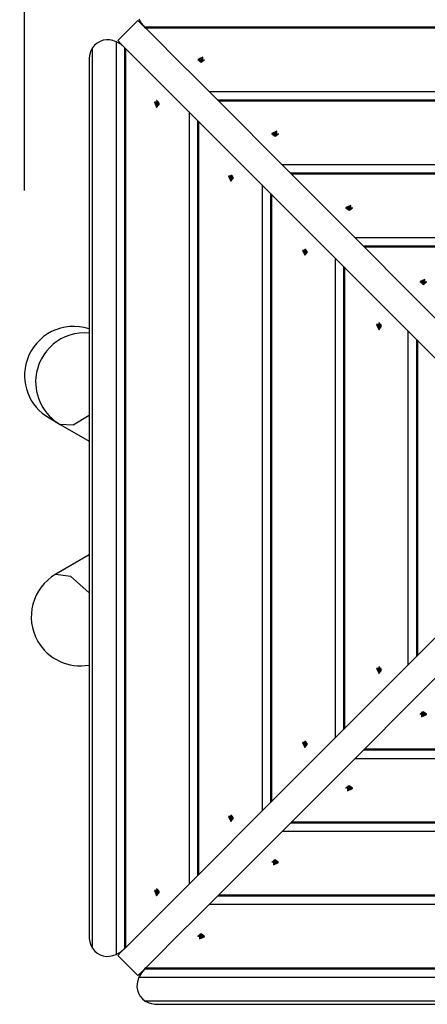
# Model space of a CAD drawing. Units: inches. Extents: x 246 to 348, y 147 to 273.
# Drawn here: x 270 to 276, y 172 to 186 of the extents above; entities that cross this region are included whole.
import ezdxf

# ---------------------------------------------------------------- set-up
doc = ezdxf.new("R2010")
doc.units = ezdxf.units.IN
doc.header["$MEASUREMENT"] = 0
doc.layers.add('Ebene 1', color=7, linetype='Continuous')

# ---------------------------------------------------------------- blocks, each defined once
blk = doc.blocks.new('block 2')
at = {"layer": 'Ebene 1', "color": 179, "lineweight": 25, "true_color": 0x1a171b}
for points in [[(270.511, 183.462), (270.511, 214.133)], [(271.822, 185.57), (272.105, 185.853)], [(272.105, 185.853), (272.16, 185.798), (272.215, 185.743)], [(272.12, 185.875), (272.156, 185.811), (272.202, 185.755)], [(272.2, 185.757), (272.215, 185.743)], [(284.87, 185.757), (272.2, 185.757)], [(272.215, 185.743), (272.8, 185.157)], [(284.856, 185.743), (272.215, 185.743)], [(271.799, 185.554), (271.755, 185.571), (271.708, 185.58), (271.662, 185.582), (271.616, 185.575), (271.573, 185.559), (271.533, 185.536), (271.497, 185.505), (271.466, 185.469)], [(271.919, 185.473), (271.864, 185.518), (271.799, 185.554)], [(271.799, 185.554), (271.799, 172.724)], [(271.932, 185.46), (271.877, 185.515), (271.822, 185.57)], [(271.466, 185.469), (271.442, 185.425), (271.428, 185.377), (271.421, 185.329), (271.419, 185.279), (271.419, 185.274)], [(271.466, 185.076), (271.466, 185.469)], [(271.932, 185.46), (271.918, 185.474)], [(271.918, 185.474), (271.918, 172.804)], [(272.518, 184.875), (271.932, 185.46)], [(271.932, 185.46), (271.932, 172.818)], [(272.948, 185.305), (273.017, 185.275), (273.017, 185.336), (272.948, 185.305), (272.948, 185.305)], [(271.419, 185.274), (271.419, 173.004)], [(272.948, 185.305), (272.948, 185.302)], [(272.948, 185.302), (272.994, 185.267), (273.04, 185.302)], [(272.97, 185.31), (272.969, 185.305), (272.97, 185.301)], [(272.97, 185.307), (272.97, 185.31)], [(272.972, 185.31), (272.97, 185.31)], [(272.97, 185.301), (272.972, 185.301)], [(272.988, 185.322), (272.984, 185.314), (272.972, 185.31)], [(272.972, 185.301), (272.972, 185.31)], [(272.972, 185.301), (272.984, 185.297), (272.988, 185.289)], [(272.991, 185.307), (272.989, 185.301), (272.985, 185.296)], [(273, 185.324), (272.994, 185.325), (272.988, 185.324)], [(272.991, 185.307), (272.99, 185.315), (272.988, 185.324)], [(272.988, 185.324), (272.988, 185.322)], [(272.991, 185.307), (272.988, 185.322)], [(272.989, 185.287), (272.988, 185.29)], [(272.989, 185.287), (272.988, 185.289)], [(272.988, 185.289), (272.988, 185.287)], [(272.988, 185.287), (272.994, 185.286), (273, 185.287)], [(273, 185.322), (273, 185.322), (272.995, 185.322), (272.991, 185.322), (272.989, 185.322)], [(272.997, 185.307), (272.994, 185.307), (272.991, 185.307)], [(272.997, 185.307), (272.999, 185.315), (273, 185.324)], [(272.997, 185.307), (273, 185.322)], [(273.003, 185.296), (272.999, 185.301), (272.997, 185.307)], [(273, 185.322), (273, 185.324)], [(273.016, 185.31), (273.005, 185.314), (273, 185.322)], [(273, 185.289), (273.005, 185.297), (273.016, 185.301)], [(273, 185.29), (273, 185.287)], [(273, 185.287), (273, 185.289)], [(273, 185.287), (273, 185.289)], [(273.016, 185.301), (273.016, 185.31)], [(273.019, 185.31), (273.016, 185.31)], [(273.016, 185.301), (273.019, 185.301)], [(273.018, 185.307), (273.019, 185.31)], [(273.019, 185.301), (273.019, 185.305), (273.019, 185.31)], [(273.04, 185.302), (273.04, 185.305)], [(271.466, 173.203), (271.466, 176.171), (271.466, 179.139), (271.466, 182.107), (271.466, 185.076)], [(272.801, 185.157), (274.624, 183.333), (276.54, 181.417), (278.535, 179.422)], [(278.253, 179.139), (276.257, 181.135), (274.342, 183.05), (272.518, 184.875)], [(283.963, 184.85), (273.108, 184.85)], [(272.369, 184.634), (272.4, 184.704), (272.338, 184.704), (272.369, 184.634), (272.369, 184.634)], [(272.368, 184.684), (272.359, 184.685), (272.35, 184.687)], [(272.35, 184.687), (272.35, 184.681), (272.35, 184.675)], [(272.352, 184.687), (272.35, 184.687)], [(272.368, 184.677), (272.359, 184.676), (272.35, 184.675)], [(272.35, 184.675), (272.352, 184.675)], [(272.364, 184.703), (272.361, 184.691), (272.352, 184.687)], [(272.368, 184.684), (272.352, 184.687)], [(272.353, 184.686), (272.352, 184.682), (272.353, 184.677), (272.353, 184.675)], [(272.368, 184.677), (272.352, 184.675)], [(272.352, 184.675), (272.361, 184.67), (272.364, 184.658)], [(272.368, 184.704), (272.364, 184.705)], [(272.374, 184.705), (272.369, 184.705), (272.364, 184.705)], [(272.364, 184.705), (272.364, 184.703)], [(272.374, 184.703), (272.364, 184.703)], [(272.374, 184.658), (272.364, 184.658)], [(272.364, 184.658), (272.364, 184.656)], [(272.368, 184.657), (272.364, 184.656)], [(272.364, 184.656), (272.369, 184.655), (272.374, 184.656)], [(272.379, 184.69), (272.374, 184.685), (272.368, 184.684)], [(272.368, 184.684), (272.368, 184.681), (272.368, 184.677)], [(272.368, 184.677), (272.374, 184.676), (272.379, 184.671)], [(272.372, 184.727), (272.369, 184.727)], [(272.372, 184.634), (272.408, 184.681), (272.372, 184.727)], [(272.374, 184.703), (272.374, 184.705)], [(272.386, 184.687), (272.378, 184.691), (272.374, 184.703)], [(272.374, 184.658), (272.378, 184.67), (272.386, 184.675)], [(272.374, 184.656), (272.374, 184.658)], [(272.385, 184.687), (272.388, 184.686)], [(272.388, 184.675), (272.385, 184.674)], [(272.388, 184.686), (272.386, 184.687)], [(272.388, 184.687), (272.386, 184.687)], [(272.388, 184.675), (272.386, 184.675)], [(272.386, 184.675), (272.388, 184.675)], [(272.388, 184.675), (272.389, 184.681), (272.388, 184.687)], [(283.845, 184.731), (273.226, 184.731)], [(283.831, 184.717), (273.24, 184.717)], [(272.369, 184.634), (272.372, 184.634)], [(272.825, 184.567), (272.825, 173.712)], [(272.944, 184.449), (272.944, 173.83)], [(272.957, 184.435), (272.957, 173.844)], [(273.989, 184.264), (274.059, 184.234), (274.059, 184.295), (273.989, 184.264), (273.989, 184.264)], [(273.989, 184.264), (273.989, 184.261)], [(273.989, 184.261), (274.035, 184.225), (274.081, 184.261)], [(274.012, 184.264), (274.011, 184.269)], [(274.011, 184.269), (274.011, 184.264), (274.011, 184.26)], [(274.013, 184.269), (274.011, 184.269)], [(274.011, 184.26), (274.013, 184.26)], [(274.029, 184.281), (274.025, 184.272), (274.013, 184.269)], [(274.013, 184.26), (274.013, 184.269)], [(274.013, 184.26), (274.025, 184.256), (274.029, 184.247)], [(274.032, 184.265), (274.03, 184.26), (274.026, 184.255)], [(274.032, 184.265), (274.031, 184.274), (274.029, 184.283)], [(274.041, 184.283), (274.035, 184.283), (274.029, 184.283)], [(274.029, 184.283), (274.029, 184.281)], [(274.032, 184.265), (274.029, 184.281)], [(274.03, 184.245), (274.029, 184.249)], [(274.03, 184.246), (274.029, 184.247)], [(274.029, 184.247), (274.029, 184.246)], [(274.029, 184.246), (274.035, 184.245), (274.041, 184.246)], [(274.041, 184.28), (274.037, 184.28), (274.033, 184.28), (274.03, 184.28)], [(274.039, 184.265), (274.035, 184.266), (274.032, 184.265)], [(274.039, 184.265), (274.04, 184.274), (274.041, 184.283)], [(274.039, 184.265), (274.041, 184.281)], [(274.045, 184.255), (274.04, 184.26), (274.039, 184.265)], [(274.041, 184.281), (274.041, 184.283)], [(274.058, 184.269), (274.046, 184.272), (274.041, 184.281)], [(274.041, 184.247), (274.046, 184.256), (274.058, 184.26)], [(274.042, 184.249), (274.041, 184.245)], [(274.041, 184.246), (274.041, 184.247)], [(274.041, 184.246), (274.041, 184.247)], [(274.058, 184.26), (274.058, 184.269)], [(274.06, 184.269), (274.058, 184.269)], [(274.058, 184.26), (274.06, 184.26)], [(274.059, 184.264), (274.06, 184.269)], [(274.06, 184.26), (274.06, 184.264), (274.06, 184.269)], [(274.081, 184.261), (274.081, 184.264)], [(282.937, 183.824), (274.134, 183.824)], [(273.414, 183.685), (273.411, 183.685)], [(273.414, 183.593), (273.449, 183.639), (273.414, 183.685)], [(282.819, 183.706), (274.252, 183.706)], [(282.805, 183.691), (274.266, 183.691)], [(273.411, 183.593), (273.441, 183.662), (273.38, 183.662), (273.411, 183.593), (273.411, 183.593)], [(273.392, 183.645), (273.391, 183.639), (273.392, 183.633)], [(273.409, 183.643), (273.4, 183.644), (273.392, 183.645)], [(273.394, 183.645), (273.392, 183.645)], [(273.409, 183.636), (273.4, 183.635), (273.392, 183.633)], [(273.392, 183.633), (273.394, 183.633)], [(273.406, 183.661), (273.402, 183.65), (273.394, 183.645)], [(273.395, 183.645), (273.394, 183.64), (273.394, 183.636), (273.395, 183.634)], [(273.409, 183.643), (273.394, 183.645)], [(273.409, 183.636), (273.394, 183.633)], [(273.394, 183.633), (273.402, 183.629), (273.406, 183.617)], [(273.41, 183.663), (273.406, 183.664)], [(273.415, 183.664), (273.411, 183.664), (273.406, 183.664)], [(273.406, 183.664), (273.406, 183.661)], [(273.415, 183.661), (273.406, 183.661)], [(273.415, 183.617), (273.406, 183.617)], [(273.406, 183.617), (273.406, 183.615)], [(273.41, 183.616), (273.406, 183.615)], [(273.406, 183.615), (273.411, 183.614), (273.415, 183.615)], [(273.42, 183.648), (273.415, 183.644), (273.409, 183.643)], [(273.409, 183.643), (273.409, 183.639), (273.409, 183.636)], [(273.409, 183.636), (273.415, 183.634), (273.42, 183.63)], [(273.411, 183.593), (273.414, 183.593)], [(273.415, 183.661), (273.415, 183.664)], [(273.427, 183.645), (273.419, 183.65), (273.415, 183.661)], [(273.415, 183.617), (273.419, 183.629), (273.427, 183.633)], [(273.415, 183.615), (273.415, 183.617)], [(273.426, 183.645), (273.429, 183.645)], [(273.429, 183.634), (273.426, 183.633)], [(273.429, 183.645), (273.427, 183.645)], [(273.429, 183.645), (273.427, 183.645)], [(273.429, 183.634), (273.427, 183.633)], [(273.427, 183.633), (273.429, 183.633)], [(273.429, 183.633), (273.43, 183.639), (273.429, 183.645)], [(273.851, 183.541), (273.851, 174.738)], [(273.969, 183.423), (273.969, 174.856)], [(273.983, 183.409), (273.983, 174.87)], [(275.031, 183.223), (275.1, 183.192), (275.1, 183.254), (275.031, 183.223), (275.031, 183.223)], [(275.031, 183.223), (275.031, 183.22)], [(275.031, 183.22), (275.077, 183.185), (275.123, 183.22)], [(275.053, 183.222), (275.052, 183.227)], [(275.052, 183.227), (275.052, 183.223), (275.052, 183.218)], [(275.055, 183.227), (275.052, 183.227)], [(275.052, 183.218), (275.055, 183.218)], [(275.071, 183.24), (275.066, 183.232), (275.055, 183.227)], [(275.055, 183.218), (275.055, 183.227)], [(275.055, 183.218), (275.066, 183.215), (275.071, 183.206)], [(275.073, 183.224), (275.072, 183.218), (275.067, 183.213)], [(275.073, 183.224), (275.072, 183.233), (275.071, 183.242)], [(275.083, 183.242), (275.077, 183.242), (275.071, 183.242)], [(275.071, 183.242), (275.071, 183.24)], [(275.073, 183.224), (275.071, 183.24)], [(275.082, 183.238), (275.074, 183.238), (275.071, 183.238)], [(275.071, 183.204), (275.071, 183.208)], [(275.071, 183.204), (275.071, 183.206)], [(275.071, 183.206), (275.071, 183.204)], [(275.071, 183.204), (275.077, 183.204), (275.083, 183.204)], [(275.08, 183.224), (275.077, 183.224), (275.073, 183.224)], [(275.08, 183.224), (275.081, 183.233), (275.083, 183.242)], [(275.08, 183.224), (275.083, 183.24)], [(275.086, 183.213), (275.082, 183.218), (275.08, 183.224)], [(275.083, 183.208), (275.082, 183.204)], [(275.082, 183.204), (275.083, 183.206)], [(275.083, 183.24), (275.083, 183.242)], [(275.099, 183.227), (275.087, 183.232), (275.083, 183.24)], [(275.083, 183.206), (275.087, 183.215), (275.099, 183.218)], [(275.083, 183.204), (275.083, 183.206)], [(275.099, 183.218), (275.099, 183.227)], [(275.101, 183.227), (275.099, 183.227)], [(275.099, 183.218), (275.101, 183.218)], [(275.1, 183.222), (275.101, 183.227)], [(275.101, 183.218), (275.102, 183.223), (275.101, 183.227)], [(275.123, 183.22), (275.123, 183.223)], [(281.911, 182.798), (275.16, 182.798)], [(274.452, 182.552), (274.482, 182.621), (274.421, 182.621), (274.452, 182.552), (274.452, 182.552)], [(274.45, 182.601), (274.442, 182.603), (274.433, 182.604)], [(274.433, 182.604), (274.433, 182.598), (274.433, 182.592)], [(274.435, 182.604), (274.433, 182.604)], [(274.45, 182.595), (274.442, 182.593), (274.433, 182.592)], [(274.433, 182.592), (274.435, 182.592)], [(274.447, 182.62), (274.444, 182.609), (274.435, 182.604)], [(274.45, 182.601), (274.435, 182.604)], [(274.45, 182.595), (274.435, 182.592)], [(274.435, 182.592), (274.444, 182.587), (274.447, 182.576)], [(274.437, 182.603), (274.437, 182.595), (274.437, 182.592)], [(274.456, 182.622), (274.452, 182.623), (274.447, 182.622)], [(274.453, 182.621), (274.447, 182.622)], [(274.447, 182.622), (274.447, 182.62)], [(274.456, 182.62), (274.447, 182.62)], [(274.456, 182.576), (274.447, 182.576)], [(274.447, 182.576), (274.447, 182.574)], [(274.453, 182.575), (274.447, 182.574)], [(274.447, 182.574), (274.452, 182.573), (274.456, 182.574)], [(274.461, 182.607), (274.456, 182.603), (274.45, 182.601)], [(274.45, 182.601), (274.45, 182.598), (274.45, 182.595)], [(274.45, 182.595), (274.456, 182.593), (274.461, 182.589)], [(274.455, 182.644), (274.452, 182.644)], [(274.455, 182.552), (274.49, 182.598), (274.455, 182.644)], [(274.456, 182.62), (274.456, 182.622)], [(274.469, 182.604), (274.46, 182.609), (274.456, 182.62)], [(274.456, 182.576), (274.46, 182.587), (274.469, 182.592)], [(274.456, 182.574), (274.456, 182.576)], [(274.467, 182.604), (274.47, 182.603)], [(274.47, 182.592), (274.467, 182.592)], [(274.47, 182.604), (274.469, 182.604)], [(274.47, 182.604), (274.469, 182.604)], [(274.47, 182.592), (274.469, 182.592)], [(274.469, 182.592), (274.47, 182.592)], [(274.47, 182.592), (274.471, 182.598), (274.47, 182.604)], [(281.793, 182.68), (275.278, 182.68)], [(281.779, 182.666), (275.292, 182.666)], [(274.452, 182.552), (274.455, 182.552)], [(274.877, 182.515), (274.877, 175.764)], [(274.995, 182.397), (274.995, 175.882)], [(275.009, 182.383), (275.009, 175.896)], [(276.072, 182.182), (276.141, 182.151), (276.141, 182.213), (276.072, 182.182), (276.072, 182.182)], [(276.072, 182.182), (276.072, 182.179)], [(276.072, 182.179), (276.118, 182.143), (276.164, 182.179)], [(276.094, 182.187), (276.093, 182.182), (276.094, 182.177)], [(276.094, 182.179), (276.094, 182.187)], [(276.096, 182.187), (276.094, 182.187)], [(276.094, 182.177), (276.096, 182.177)], [(276.112, 182.199), (276.107, 182.19), (276.096, 182.187)], [(276.096, 182.177), (276.096, 182.187)], [(276.096, 182.177), (276.107, 182.174), (276.112, 182.165)], [(276.115, 182.183), (276.113, 182.177), (276.109, 182.172)], [(276.115, 182.183), (276.113, 182.192), (276.112, 182.201)], [(276.124, 182.201), (276.118, 182.201), (276.112, 182.201)], [(276.112, 182.201), (276.112, 182.199)], [(276.115, 182.183), (276.112, 182.199)], [(276.113, 182.163), (276.112, 182.166)], [(276.112, 182.163), (276.112, 182.165)], [(276.112, 182.165), (276.112, 182.163)], [(276.112, 182.163), (276.118, 182.163), (276.124, 182.163)], [(276.123, 182.196), (276.115, 182.196), (276.113, 182.196)], [(276.121, 182.183), (276.118, 182.183), (276.115, 182.183)], [(276.121, 182.183), (276.123, 182.192), (276.124, 182.201)], [(276.121, 182.183), (276.124, 182.199)], [(276.127, 182.172), (276.123, 182.177), (276.121, 182.183)], [(276.124, 182.166), (276.123, 182.163)], [(276.124, 182.199), (276.124, 182.201)], [(276.14, 182.187), (276.129, 182.19), (276.124, 182.199)], [(276.124, 182.165), (276.129, 182.174), (276.14, 182.177)], [(276.124, 182.163), (276.124, 182.165)], [(276.124, 182.163), (276.124, 182.165)], [(276.14, 182.177), (276.14, 182.187)], [(276.142, 182.187), (276.14, 182.187)], [(276.14, 182.177), (276.142, 182.177)], [(276.141, 182.179), (276.142, 182.187)], [(276.142, 182.177), (276.143, 182.182), (276.142, 182.187)], [(276.164, 182.179), (276.164, 182.182)], [(275.496, 181.603), (275.493, 181.603)], [(275.496, 181.511), (275.531, 181.557), (275.496, 181.603)], [(275.493, 181.511), (275.524, 181.58), (275.462, 181.58), (275.493, 181.511), (275.493, 181.511)], [(275.492, 181.56), (275.483, 181.561), (275.474, 181.563)], [(275.474, 181.563), (275.474, 181.557), (275.474, 181.551)], [(275.476, 181.563), (275.474, 181.563)], [(275.492, 181.553), (275.483, 181.552), (275.474, 181.551)], [(275.474, 181.551), (275.476, 181.551)], [(275.488, 181.579), (275.484, 181.567), (275.476, 181.563)], [(275.492, 181.56), (275.476, 181.563)], [(275.492, 181.553), (275.476, 181.551)], [(275.476, 181.551), (275.484, 181.546), (275.488, 181.535)], [(275.479, 181.562), (275.479, 181.554), (275.479, 181.552)], [(275.498, 181.581), (275.493, 181.582), (275.488, 181.581)], [(275.495, 181.58), (275.488, 181.581)], [(275.488, 181.581), (275.488, 181.579)], [(275.498, 181.579), (275.488, 181.579)], [(275.498, 181.535), (275.488, 181.535)], [(275.488, 181.535), (275.488, 181.532)], [(275.495, 181.533), (275.488, 181.532)], [(275.488, 181.532), (275.493, 181.532), (275.498, 181.532)], [(275.503, 181.566), (275.498, 181.562), (275.492, 181.56)], [(275.492, 181.56), (275.492, 181.557), (275.492, 181.553)], [(275.492, 181.553), (275.498, 181.552), (275.503, 181.548)], [(275.493, 181.511), (275.496, 181.511)], [(275.498, 181.579), (275.498, 181.581)], [(275.51, 181.563), (275.501, 181.567), (275.498, 181.579)], [(275.498, 181.535), (275.501, 181.546), (275.51, 181.551)], [(275.498, 181.532), (275.498, 181.535)], [(275.508, 181.563), (275.512, 181.562)], [(275.512, 181.551), (275.508, 181.551)], [(275.512, 181.562), (275.51, 181.563)], [(275.512, 181.563), (275.51, 181.563)], [(275.512, 181.551), (275.51, 181.551)], [(275.51, 181.551), (275.512, 181.551)], [(275.512, 181.551), (275.512, 181.557), (275.512, 181.563)], [(275.903, 181.489), (275.903, 176.789)], [(276.021, 181.371), (276.021, 176.907)], [(276.035, 181.357), (276.035, 176.922)], [(270.896, 180.259), (270.874, 180.258), (270.856, 180.265)], [(270.856, 180.265), (271.013, 180.174)], [(271.419, 180.3), (271.197, 180.164), (271.013, 180.174)], [(271.013, 180.174), (271.419, 179.94)], [(272.518, 173.404), (274.342, 175.228), (276.257, 177.144), (278.253, 179.139)], [(278.535, 178.856), (276.54, 176.861), (274.624, 174.945), (272.801, 173.122)], [(271.419, 178.339), (270.95, 178.068)], [(270.95, 178.068), (271.16, 178.042), (271.419, 177.806)], [(275.496, 176.768), (275.493, 176.768)], [(275.496, 176.676), (275.531, 176.722), (275.496, 176.768)], [(275.493, 176.676), (275.524, 176.744), (275.462, 176.744), (275.493, 176.676), (275.493, 176.676)], [(275.492, 176.725), (275.483, 176.727), (275.474, 176.728)], [(275.474, 176.728), (275.474, 176.722), (275.474, 176.716)], [(275.476, 176.728), (275.474, 176.728)], [(275.492, 176.719), (275.483, 176.717), (275.474, 176.716)], [(275.474, 176.716), (275.476, 176.716)], [(275.488, 176.744), (275.484, 176.733), (275.476, 176.728)], [(275.492, 176.725), (275.476, 176.728)], [(275.492, 176.719), (275.476, 176.716)], [(275.476, 176.716), (275.484, 176.711), (275.488, 176.7)], [(275.479, 176.727), (275.479, 176.719), (275.479, 176.717)], [(275.498, 176.746), (275.493, 176.747), (275.488, 176.746)], [(275.495, 176.745), (275.488, 176.746)], [(275.488, 176.746), (275.488, 176.744)], [(275.498, 176.744), (275.488, 176.744)], [(275.498, 176.7), (275.488, 176.7)], [(275.488, 176.7), (275.488, 176.697)], [(275.495, 176.698), (275.488, 176.697)], [(275.488, 176.697), (275.493, 176.697), (275.498, 176.697)], [(275.503, 176.731), (275.498, 176.727), (275.492, 176.725)], [(275.492, 176.725), (275.492, 176.722), (275.492, 176.719)], [(275.492, 176.719), (275.498, 176.717), (275.503, 176.712)], [(275.493, 176.676), (275.496, 176.676)], [(275.498, 176.744), (275.498, 176.746)], [(275.51, 176.728), (275.501, 176.733), (275.498, 176.744)], [(275.498, 176.7), (275.501, 176.711), (275.51, 176.716)], [(275.498, 176.697), (275.498, 176.7)], [(275.508, 176.728), (275.512, 176.727)], [(275.512, 176.716), (275.508, 176.716)], [(275.512, 176.727), (275.51, 176.728)], [(275.512, 176.728), (275.51, 176.728)], [(275.512, 176.716), (275.51, 176.716)], [(275.51, 176.716), (275.512, 176.716)], [(275.512, 176.716), (275.512, 176.722), (275.512, 176.728)], [(276.164, 176.1), (276.118, 176.135), (276.072, 176.1)], [(276.072, 176.1), (276.072, 176.096)], [(276.094, 176.102), (276.093, 176.096), (276.094, 176.092)], [(276.096, 176.102), (276.094, 176.102)], [(276.094, 176.099), (276.094, 176.092)], [(276.094, 176.092), (276.096, 176.092)], [(276.164, 176.096), (276.095, 176.127), (276.095, 176.066), (276.164, 176.096), (276.164, 176.096)], [(276.112, 176.114), (276.107, 176.105), (276.096, 176.102)], [(276.096, 176.102), (276.096, 176.092)], [(276.096, 176.092), (276.107, 176.088), (276.112, 176.08)], [(276.109, 176.106), (276.113, 176.102), (276.115, 176.095)], [(276.124, 176.116), (276.118, 176.116), (276.112, 176.116)], [(276.112, 176.112), (276.113, 176.116)], [(276.112, 176.116), (276.112, 176.114)], [(276.112, 176.116), (276.112, 176.114)], [(276.115, 176.095), (276.113, 176.087), (276.112, 176.078)], [(276.115, 176.095), (276.112, 176.08)], [(276.112, 176.08), (276.112, 176.078)], [(276.112, 176.078), (276.118, 176.077), (276.124, 176.078)], [(276.113, 176.083), (276.121, 176.083), (276.123, 176.083)], [(276.115, 176.095), (276.118, 176.095), (276.121, 176.095)], [(276.121, 176.095), (276.123, 176.102), (276.127, 176.106)], [(276.121, 176.095), (276.123, 176.087), (276.124, 176.078)], [(276.121, 176.095), (276.124, 176.08)], [(276.123, 176.116), (276.124, 176.112)], [(276.124, 176.116), (276.124, 176.114)], [(276.124, 176.114), (276.124, 176.116)], [(276.14, 176.102), (276.129, 176.105), (276.124, 176.114)], [(276.124, 176.08), (276.129, 176.088), (276.14, 176.092)], [(276.124, 176.078), (276.124, 176.08)], [(276.14, 176.102), (276.14, 176.092)], [(276.142, 176.102), (276.14, 176.102)], [(276.14, 176.092), (276.142, 176.092)], [(276.141, 176.099), (276.142, 176.092)], [(276.142, 176.092), (276.143, 176.096), (276.142, 176.102)], [(276.164, 176.096), (276.164, 176.1)], [(274.452, 175.634), (274.482, 175.704), (274.421, 175.704), (274.452, 175.634), (274.452, 175.634)], [(274.45, 175.684), (274.442, 175.685), (274.433, 175.686)], [(274.433, 175.686), (274.433, 175.681), (274.433, 175.675)], [(274.435, 175.686), (274.433, 175.686)], [(274.45, 175.677), (274.442, 175.676), (274.433, 175.675)], [(274.433, 175.675), (274.435, 175.675)], [(274.447, 175.702), (274.444, 175.691), (274.435, 175.686)], [(274.45, 175.684), (274.435, 175.686)], [(274.45, 175.677), (274.435, 175.675)], [(274.435, 175.675), (274.444, 175.67), (274.447, 175.658)], [(274.437, 175.686), (274.437, 175.677), (274.437, 175.675)], [(274.456, 175.705), (274.452, 175.706), (274.447, 175.705)], [(274.453, 175.704), (274.447, 175.705)], [(274.447, 175.705), (274.447, 175.702)], [(274.456, 175.702), (274.447, 175.702)], [(274.456, 175.658), (274.447, 175.658)], [(274.447, 175.658), (274.447, 175.656)], [(274.453, 175.657), (274.447, 175.656)], [(274.447, 175.656), (274.452, 175.655), (274.456, 175.656)], [(274.461, 175.69), (274.456, 175.685), (274.45, 175.684)], [(274.45, 175.684), (274.45, 175.681), (274.45, 175.677)], [(274.45, 175.677), (274.456, 175.676), (274.461, 175.671)], [(274.455, 175.726), (274.452, 175.726)], [(274.455, 175.634), (274.49, 175.681), (274.455, 175.726)], [(274.456, 175.702), (274.456, 175.705)], [(274.469, 175.686), (274.46, 175.691), (274.456, 175.702)], [(274.456, 175.658), (274.46, 175.67), (274.469, 175.675)], [(274.456, 175.656), (274.456, 175.658)], [(274.467, 175.686), (274.47, 175.686)], [(274.47, 175.675), (274.467, 175.674)], [(274.47, 175.686), (274.469, 175.686)], [(274.47, 175.686), (274.469, 175.686)], [(274.47, 175.675), (274.469, 175.675)], [(274.469, 175.675), (274.47, 175.675)], [(274.47, 175.675), (274.471, 175.681), (274.47, 175.686)], [(274.452, 175.634), (274.455, 175.634)], [(275.278, 175.599), (281.793, 175.599)], [(275.292, 175.613), (281.779, 175.613)], [(275.16, 175.48), (281.911, 175.48)], [(275.123, 175.059), (275.077, 175.094), (275.031, 175.059)], [(275.031, 175.059), (275.031, 175.055)], [(275.052, 175.06), (275.052, 175.055), (275.052, 175.051)], [(275.055, 175.06), (275.052, 175.06)], [(275.053, 175.057), (275.052, 175.051)], [(275.052, 175.051), (275.055, 175.051)], [(275.123, 175.055), (275.054, 175.086), (275.054, 175.025), (275.123, 175.055), (275.123, 175.055)], [(275.071, 175.073), (275.066, 175.064), (275.055, 175.06)], [(275.055, 175.06), (275.055, 175.051)], [(275.055, 175.051), (275.066, 175.047), (275.071, 175.038)], [(275.067, 175.065), (275.072, 175.06), (275.073, 175.054)], [(275.083, 175.074), (275.077, 175.075), (275.071, 175.074)], [(275.071, 175.071), (275.071, 175.074)], [(275.071, 175.074), (275.071, 175.073)], [(275.071, 175.074), (275.071, 175.073)], [(275.073, 175.054), (275.072, 175.046), (275.071, 175.037)], [(275.073, 175.054), (275.071, 175.038)], [(275.071, 175.041), (275.08, 175.04), (275.082, 175.041)], [(275.071, 175.038), (275.071, 175.037)], [(275.071, 175.037), (275.077, 175.036), (275.083, 175.037)], [(275.073, 175.054), (275.077, 175.054), (275.08, 175.054)], [(275.08, 175.054), (275.082, 175.06), (275.086, 175.065)], [(275.08, 175.054), (275.081, 175.046), (275.083, 175.037)], [(275.08, 175.054), (275.083, 175.038)], [(275.082, 175.074), (275.083, 175.071)], [(275.082, 175.074), (275.083, 175.073)], [(275.083, 175.073), (275.083, 175.074)], [(275.099, 175.06), (275.087, 175.064), (275.083, 175.073)], [(275.083, 175.038), (275.087, 175.047), (275.099, 175.051)], [(275.083, 175.037), (275.083, 175.038)], [(275.099, 175.06), (275.099, 175.051)], [(275.101, 175.06), (275.099, 175.06)], [(275.099, 175.051), (275.101, 175.051)], [(275.1, 175.057), (275.101, 175.051)], [(275.101, 175.051), (275.102, 175.055), (275.101, 175.06)], [(275.123, 175.055), (275.123, 175.059)], [(273.414, 174.685), (273.411, 174.685)], [(273.414, 174.593), (273.449, 174.639), (273.414, 174.685)], [(273.411, 174.593), (273.441, 174.662), (273.38, 174.662), (273.411, 174.593), (273.411, 174.593)], [(273.392, 174.645), (273.391, 174.639), (273.392, 174.633)], [(273.409, 174.643), (273.4, 174.644), (273.392, 174.645)], [(273.394, 174.645), (273.392, 174.645)], [(273.409, 174.636), (273.4, 174.635), (273.392, 174.633)], [(273.392, 174.633), (273.394, 174.633)], [(273.406, 174.661), (273.402, 174.65), (273.394, 174.645)], [(273.395, 174.645), (273.394, 174.641), (273.394, 174.636), (273.395, 174.634)], [(273.409, 174.643), (273.394, 174.645)], [(273.409, 174.636), (273.394, 174.633)], [(273.394, 174.633), (273.402, 174.628), (273.406, 174.617)], [(273.41, 174.663), (273.406, 174.664)], [(273.415, 174.664), (273.411, 174.664), (273.406, 174.664)], [(273.406, 174.664), (273.406, 174.661)], [(273.415, 174.661), (273.406, 174.661)], [(273.415, 174.617), (273.406, 174.617)], [(273.406, 174.617), (273.406, 174.615)], [(273.41, 174.616), (273.406, 174.615)], [(273.406, 174.615), (273.411, 174.614), (273.415, 174.615)], [(273.42, 174.649), (273.415, 174.644), (273.409, 174.643)], [(273.409, 174.643), (273.409, 174.639), (273.409, 174.636)], [(273.409, 174.636), (273.415, 174.634), (273.42, 174.63)], [(273.411, 174.593), (273.414, 174.593)], [(273.415, 174.661), (273.415, 174.664)], [(273.427, 174.645), (273.419, 174.65), (273.415, 174.661)], [(273.415, 174.617), (273.419, 174.628), (273.427, 174.633)], [(273.415, 174.615), (273.415, 174.617)], [(273.426, 174.646), (273.429, 174.645)], [(273.429, 174.634), (273.426, 174.633)], [(273.429, 174.645), (273.427, 174.645)], [(273.429, 174.645), (273.427, 174.645)], [(273.429, 174.634), (273.427, 174.633)], [(273.427, 174.633), (273.429, 174.633)], [(273.429, 174.633), (273.43, 174.639), (273.429, 174.645)], [(274.252, 174.573), (282.819, 174.573)], [(274.266, 174.587), (282.805, 174.587)], [(274.134, 174.455), (282.937, 174.455)], [(274.081, 174.017), (274.035, 174.053), (273.989, 174.017)], [(273.989, 174.017), (273.989, 174.014)], [(274.011, 174.019), (274.011, 174.014), (274.011, 174.009)], [(274.013, 174.019), (274.011, 174.019)], [(274.012, 174.014), (274.011, 174.009)], [(274.011, 174.009), (274.013, 174.009)], [(274.081, 174.014), (274.012, 174.045), (274.012, 173.983), (274.081, 174.014), (274.081, 174.014)], [(274.029, 174.031), (274.025, 174.022), (274.013, 174.019)], [(274.013, 174.019), (274.013, 174.009)], [(274.013, 174.009), (274.025, 174.006), (274.029, 173.997)], [(274.026, 174.023), (274.03, 174.019), (274.032, 174.013)], [(274.041, 174.033), (274.035, 174.033), (274.029, 174.033)], [(274.029, 174.03), (274.03, 174.033)], [(274.03, 174.033), (274.029, 174.031)], [(274.029, 174.033), (274.029, 174.031)], [(274.032, 174.013), (274.031, 174.004), (274.029, 173.995)], [(274.032, 174.013), (274.029, 173.997)], [(274.029, 173.997), (274.029, 173.995)], [(274.029, 173.995), (274.035, 173.995), (274.041, 173.995)], [(274.03, 173.999), (274.034, 173.998), (274.039, 173.998), (274.041, 173.999)], [(274.032, 174.013), (274.035, 174.013), (274.039, 174.013)], [(274.039, 174.013), (274.04, 174.019), (274.045, 174.023)], [(274.039, 174.013), (274.04, 174.004), (274.041, 173.995)], [(274.039, 174.013), (274.041, 173.997)], [(274.041, 174.033), (274.042, 174.03)], [(274.041, 174.033), (274.041, 174.031)], [(274.041, 174.031), (274.041, 174.033)], [(274.058, 174.019), (274.046, 174.022), (274.041, 174.031)], [(274.041, 173.997), (274.046, 174.006), (274.058, 174.009)], [(274.041, 173.995), (274.041, 173.997)], [(274.058, 174.019), (274.058, 174.009)], [(274.06, 174.019), (274.058, 174.019)], [(274.058, 174.009), (274.06, 174.009)], [(274.059, 174.014), (274.06, 174.009)], [(274.06, 174.009), (274.06, 174.014), (274.06, 174.019)], [(274.081, 174.014), (274.081, 174.017)], [(272.369, 173.552), (272.4, 173.621), (272.338, 173.621), (272.369, 173.552), (272.369, 173.552)], [(272.368, 173.601), (272.359, 173.603), (272.35, 173.604)], [(272.35, 173.604), (272.35, 173.598), (272.35, 173.592)], [(272.352, 173.604), (272.35, 173.604)], [(272.368, 173.595), (272.359, 173.593), (272.35, 173.592)], [(272.35, 173.592), (272.352, 173.592)], [(272.364, 173.62), (272.361, 173.609), (272.352, 173.604)], [(272.353, 173.604), (272.352, 173.599), (272.353, 173.595), (272.353, 173.593)], [(272.368, 173.601), (272.352, 173.604)], [(272.368, 173.595), (272.352, 173.592)], [(272.352, 173.592), (272.361, 173.587), (272.364, 173.576)], [(272.374, 173.622), (272.369, 173.623), (272.364, 173.622)], [(272.368, 173.622), (272.364, 173.622)], [(272.364, 173.622), (272.364, 173.62)], [(272.374, 173.62), (272.364, 173.62)], [(272.374, 173.576), (272.364, 173.576)], [(272.364, 173.576), (272.364, 173.574)], [(272.368, 173.574), (272.364, 173.574)], [(272.364, 173.574), (272.369, 173.573), (272.374, 173.574)], [(272.379, 173.607), (272.374, 173.603), (272.368, 173.601)], [(272.368, 173.601), (272.368, 173.598), (272.368, 173.595)], [(272.368, 173.595), (272.374, 173.593), (272.379, 173.589)], [(272.372, 173.644), (272.369, 173.644)], [(272.372, 173.552), (272.408, 173.598), (272.372, 173.644)], [(272.374, 173.62), (272.374, 173.622)], [(272.386, 173.604), (272.378, 173.609), (272.374, 173.62)], [(272.374, 173.576), (272.378, 173.587), (272.386, 173.592)], [(272.374, 173.574), (272.374, 173.576)], [(272.385, 173.604), (272.388, 173.604)], [(272.388, 173.593), (272.385, 173.592)], [(272.388, 173.604), (272.386, 173.604)], [(272.388, 173.604), (272.386, 173.604)], [(272.388, 173.592), (272.386, 173.592)], [(272.386, 173.592), (272.388, 173.592)], [(272.388, 173.592), (272.389, 173.598), (272.388, 173.604)], [(272.369, 173.552), (272.372, 173.552)], [(273.226, 173.547), (283.845, 173.547)], [(273.24, 173.561), (283.831, 173.561)], [(271.932, 172.818), (272.518, 173.404)], [(273.108, 173.429), (283.963, 173.429)], [(271.466, 172.81), (271.466, 173.203)], [(272.8, 173.121), (272.215, 172.536)], [(271.419, 173.004), (271.419, 173), (271.421, 172.95), (271.428, 172.901), (271.442, 172.854), (271.466, 172.81)], [(273.04, 172.976), (272.994, 173.011), (272.948, 172.976)], [(272.948, 172.976), (272.948, 172.973)], [(272.97, 172.978), (272.969, 172.973), (272.97, 172.969)], [(272.972, 172.978), (272.97, 172.978)], [(272.97, 172.972), (272.97, 172.969)], [(272.97, 172.969), (272.972, 172.969)], [(273.04, 172.973), (272.971, 173.004), (272.971, 172.942), (273.04, 172.973), (273.04, 172.973)], [(272.988, 172.99), (272.984, 172.981), (272.972, 172.978)], [(272.972, 172.978), (272.972, 172.969)], [(272.972, 172.969), (272.984, 172.964), (272.988, 172.956)], [(272.985, 172.983), (272.989, 172.978), (272.991, 172.972)], [(273, 172.992), (272.994, 172.992), (272.988, 172.992)], [(272.988, 172.988), (272.989, 172.992)], [(272.989, 172.992), (272.988, 172.99)], [(272.988, 172.992), (272.988, 172.99)], [(272.991, 172.972), (272.99, 172.963), (272.988, 172.954)], [(272.991, 172.972), (272.988, 172.956)], [(272.988, 172.956), (272.988, 172.954)], [(272.988, 172.954), (272.994, 172.954), (273, 172.954)], [(272.989, 172.957), (272.993, 172.956), (272.997, 172.956), (273, 172.957)], [(272.991, 172.972), (272.994, 172.972), (272.997, 172.972)], [(272.997, 172.972), (272.999, 172.978), (273.003, 172.983)], [(272.997, 172.972), (272.999, 172.963), (273, 172.954)], [(272.997, 172.972), (273, 172.956)], [(273, 172.992), (273, 172.988)], [(273, 172.992), (273, 172.99)], [(273, 172.99), (273, 172.992)], [(273.016, 172.978), (273.005, 172.981), (273, 172.99)], [(273, 172.956), (273.005, 172.964), (273.016, 172.969)], [(273, 172.954), (273, 172.956)], [(273.016, 172.978), (273.016, 172.969)], [(273.019, 172.978), (273.016, 172.978)], [(273.016, 172.969), (273.019, 172.969)], [(273.018, 172.972), (273.019, 172.969)], [(273.019, 172.969), (273.019, 172.973), (273.019, 172.978)], [(273.04, 172.973), (273.04, 172.976)], [(271.466, 172.81), (271.497, 172.773), (271.533, 172.743), (271.573, 172.719), (271.616, 172.703), (271.661, 172.696), (271.708, 172.698), (271.754, 172.707), (271.799, 172.724)], [(271.799, 172.724), (271.864, 172.76), (271.919, 172.806)], [(271.822, 172.709), (271.877, 172.764), (271.932, 172.818)], [(271.918, 172.804), (271.932, 172.818)], [(272.105, 172.426), (271.822, 172.709)], [(272.215, 172.536), (272.16, 172.48), (272.105, 172.426)], [(272.202, 172.523), (272.156, 172.467), (272.12, 172.403)], [(272.215, 172.536), (272.2, 172.521)], [(272.2, 172.521), (284.87, 172.521)], [(272.215, 172.536), (284.856, 172.536)], [(272.12, 172.403), (272.104, 172.358), (272.094, 172.312), (272.093, 172.266), (272.1, 172.22), (272.115, 172.177), (272.139, 172.137), (272.169, 172.1), (272.206, 172.069)], [(272.12, 172.403), (284.95, 172.403)], [(272.206, 172.069), (272.25, 172.046), (272.297, 172.032), (272.346, 172.025), (272.396, 172.023), (272.4, 172.023)], [(272.599, 172.069), (272.206, 172.069)], [(284.472, 172.069), (281.504, 172.069), (278.535, 172.069), (275.567, 172.069), (272.599, 172.069)], [(272.4, 172.023), (284.67, 172.023)]]:
    blk.add_lwpolyline(points, dxfattribs=at)
for points in [[(271.419, 181.517), (271.058, 181.637), (270.667, 181.441), (270.547, 181.08), (270.444, 180.77), (270.574, 180.428), (270.856, 180.265)], [(271.419, 181.459), (271.04, 181.492), (270.704, 181.212), (270.67, 180.833), (270.647, 180.566), (270.781, 180.308), (271.013, 180.174)]]:
    blk.add_open_spline(points, degree=3, knots=[0, 0, 0, 0, 1, 1, 1, 2, 2, 2, 2], dxfattribs=at)
for points in [[(270.95, 178.068), (270.622, 177.879), (270.508, 177.453), (270.697, 177.125)], [(270.697, 177.125), (270.843, 176.873), (271.133, 176.739), (271.419, 176.792)]]:
    blk.add_open_spline(points, degree=3, dxfattribs=at)

msp = doc.modelspace()

# ---------------------------------------------------------------- block references
at = {"layer": 'Ebene 1'}
msp.add_blockref('block 2', (0, 0), dxfattribs=at)

doc.saveas('drawing.dxf')
